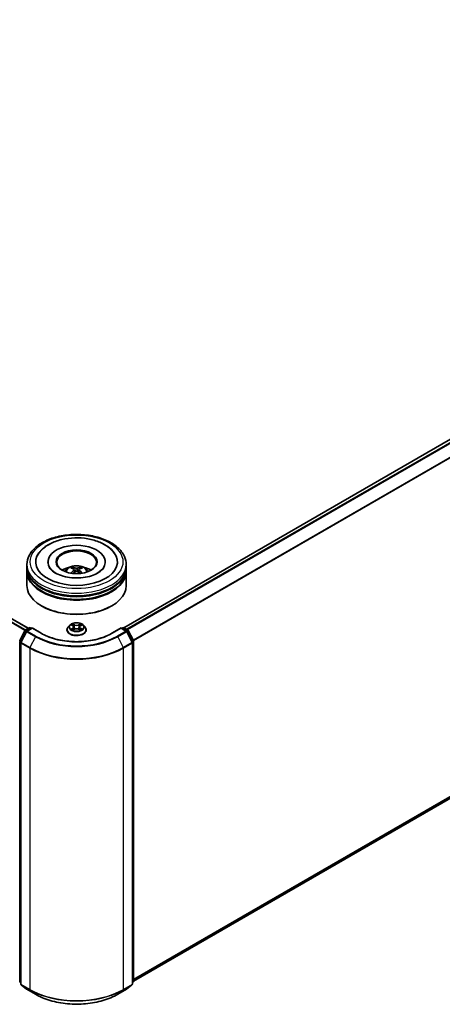
# Model space of a CAD drawing. Units: millimetres. Extents: x 0 to 9444, y 0 to 1826.
# Drawn here: x 333 to 382, y 319 to 433 of the extents above; entities that cross this region are included whole.
import ezdxf

# ---------------------------------------------------------------- set-up
doc = ezdxf.new("R2010")
doc.units = ezdxf.units.MM
doc.header["$LTSCALE"] = 2.5
doc.layers.add('Visible (ISO)', color=7, linetype='Continuous', lineweight=35)
doc.layers.add('Visible Narrow (ISO)', color=7, linetype='Continuous', lineweight=25)

msp = doc.modelspace()

# ---------------------------------------------------------------- linework, layer by layer
at = {"layer": 'Visible (ISO)'}
for p, q in [((467.0166, 433.2452), (344.6632, 362.6044)), ((333.5535, 362.5338), (249.3975, 411.1213)), ((467.4201, 391.7715), (345.7849, 321.5454)), ((333.4003, 369.6313), (333.4003, 369.9453)), ((333.4003, 369.223), (333.4003, 369.5371)), ((335.8426, 370.2594), (335.8426, 370.184)), ((342.4965, 370.2594), (342.4965, 370.184)), ((344.9388, 369.6313), (344.9388, 369.9453)), ((344.9388, 369.223), (344.9388, 369.5371)), ((333.4003, 367.4958), (333.4003, 369.1288)), ((338.9051, 369.3417), (338.9351, 369.0626)), ((339.4339, 369.3417), (339.404, 369.0626)), ((344.9388, 367.4958), (344.9388, 369.1288)), ((335.1445, 365.1091), (335.0901, 365.1406)), ((343.1946, 365.1091), (343.249, 365.1406)), ((338.3808, 362.8982), (338.19, 362.6853)), ((338.5676, 362.9215), (338.7314, 362.8236)), ((338.8322, 362.6891), (338.8638, 362.3955)), ((339.5068, 362.6891), (339.4753, 362.3955)), ((339.6077, 362.8236), (339.7714, 362.9215)), ((339.7714, 362.9216), (339.7715, 362.9216)), ((339.9583, 362.8982), (340.1491, 362.6853)), ((332.5668, 361.098), (333.1764, 362.2946)), ((333.3393, 362.1688), (332.7028, 360.9193)), ((333.2215, 362.3421), (333.6726, 362.6026)), ((334.0022, 362.5731), (333.3844, 362.2164)), ((333.7879, 362.6026), (333.9206, 362.526)), ((334.0022, 362.534), (334.0022, 362.5731)), ((335.0662, 361.9588), (334.0022, 362.5731)), ((338.0542, 362.3456), (338.0542, 362.3584)), ((338.7614, 362.3384), (338.932, 362.4335)), ((339.4071, 362.4335), (339.5777, 362.3384)), ((340.2849, 362.3456), (340.2849, 362.3584)), ((344.3369, 362.5731), (343.2729, 361.9588)), ((344.3369, 362.5731), (344.3369, 362.534)), ((344.9547, 362.2164), (344.3369, 362.5731)), ((344.4184, 362.526), (344.5511, 362.6026)), ((344.6665, 362.6026), (345.1176, 362.3421)), ((345.6363, 360.9193), (344.9998, 362.1688)), ((345.1627, 362.2946), (345.7723, 361.098)), ((332.6902, 360.8669), (332.6902, 321.2095)), ((345.6489, 321.2095), (345.6489, 360.8669)), ((345.7849, 361.0456), (345.7849, 321.5018)), ((332.6902, 321.3368), (332.5971, 321.4121)), ((332.733, 321.1197), (333.3696, 320.6052)), ((333.3844, 320.595), (334.3907, 320.0141)), ((343.9484, 320.0141), (344.9547, 320.595)), ((344.9695, 320.6052), (345.606, 321.1197)), ((345.742, 321.4121), (345.6489, 321.3368))]:
    msp.add_line(p, q, dxfattribs=at)
for centre, start, end in [((333.2792, 362.2422), 120, 153.004492), ((333.4421, 362.1165), 120, 153.004492), ((333.7303, 362.5026), 60, 120), ((344.6088, 362.5026), 60, 120), ((344.897, 362.1165), 26.995508, 60), ((345.0599, 362.2422), 26.995508, 60), ((332.6696, 361.0456), 153.004492, 180), ((332.8056, 360.8669), 153.004492, 180), ((345.5335, 360.8669), 0, 26.995508), ((345.6695, 361.0456), 0, 26.995508), ((332.6696, 321.5018), 180, 231.051724), ((345.6695, 321.5018), 308.948276, 0), ((332.8056, 321.2095), 180, 231.051724), ((333.4421, 320.695), 231.051724, 240), ((344.897, 320.695), 300, 308.948276), ((345.5335, 321.2095), 308.948276, 0)]:
    msp.add_arc(centre, 0.1154, start, end, dxfattribs=at)
for centre, major_axis, ratio, start_param, end_param in [((339.1695, 370.2594), (4.75, 0), 0.57735027, 2.28770637, 7.13707159), ((339.1695, 370.2594), (3.3269, 0), 0.57735027, 5.47106557, 10.23689769), ((339.1695, 370.1965), (-2.3077, 0), 0.57735027, 2.37272528, 7.05205268), ((339.1695, 369.5371), (5.7692, 0), 0.57735027, 3.12745005, 6.29732791), ((339.1695, 369.6313), (-5.7692, 0), 0.57735027, 0, 3.14159265), ((339.1695, 368.3751), (-2.3077, 0), 0.57735027, 5.07628371, 5.53058844), ((339.2095, 367.332), (1.3128, -2.1269), 0.49462411, 2.44776077, 2.68674507), ((339.1335, 367.2882), (-1.1759, 2.2055), 0.65417299, 5.62601221, 5.86499651), ((339.2056, 367.2882), (-1.1759, -2.2055), 0.65417299, 3.55978145, 3.79876575), ((339.1296, 367.332), (1.3128, 2.1269), 0.49462411, 0.45484759, 0.69383188), ((339.1695, 368.3751), (-2.3077, 0), 0.57735027, 3.89418952, 4.34849425), ((339.1695, 369.1288), (5.7692, 0), 0.57735027, 3.12745005, 6.29732791), ((339.1695, 369.223), (-5.7692, 0), 0.57735027, 0, 3.14159265), ((339.2095, 367.2904), (-0.9772, -2.3005), 0.59526289, 3.96282307, 4.19313336), ((339.1335, 367.3343), (1.495, 2.003), 0.55353421, 0.95931878, 1.15112494), ((339.2056, 367.3343), (1.495, -2.003), 0.55353421, 1.99046771, 2.18227387), ((339.1296, 367.2904), (-0.9772, 2.3005), 0.59526289, 5.2316446, 5.46195489), ((339.1695, 367.4958), (5.7692, 0), 0.57735027, 3.14159265, 6.28318531), ((339.1695, 369.5371), (-5.6923, 0), 0.57735027, 0.47828403, 2.66330862), ((339.1695, 369.1288), (-5.6923, 0), 0.57735027, 0.47828403, 2.66330862), ((339.1695, 367.433), (5.6923, 0), 0.57735027, 3.92699082, 5.49778714)]:
    msp.add_ellipse(centre, major_axis=major_axis, ratio=ratio, start_param=start_param, end_param=end_param, dxfattribs=at)
msp.add_ellipse((339.1695, 370.2594), major_axis=(2.3846, 0), ratio=0.57735027, dxfattribs=at)
for points, knots in [([(333.4003, 369.9453), (333.4003, 370.3022), (333.4897, 370.6578), (333.8352, 371.3422), (334.1007, 371.6681), (334.7928, 372.269), (335.231, 372.5387), (336.2264, 372.9817), (336.7851, 373.1537), (337.9603, 373.3826), (338.5763, 373.4401), (339.8062, 373.4373), (340.4199, 373.3772), (341.5878, 373.1443), (342.1417, 372.9712), (343.1368, 372.5234), (343.5774, 372.2482), (344.2907, 371.616), (344.5661, 371.259), (344.8693, 370.575), (344.9388, 370.2605), (344.9388, 369.9453)], [5.49778714, 5.49778714, 5.49778714, 5.49778714, 5.78139221, 5.78139221, 6.08459158, 6.08459158, 6.41185391, 6.41185391, 6.74313191, 6.74313191, 7.07260039, 7.07260039, 7.40121853, 7.40121853, 7.73072324, 7.73072324, 8.06201837, 8.06201837, 8.38889414, 8.38889414, 8.6393798, 8.6393798, 8.6393798, 8.6393798]), ([(334.6243, 370.9805), (334.7454, 371.2108), (334.9029, 371.4221), (335.3654, 371.9019), (335.7046, 372.1454), (336.4954, 372.5628), (336.9545, 372.7299), (337.9254, 372.9627), (338.4369, 373.0287), (339.4628, 373.0574), (339.9771, 373.0211), (340.9671, 372.8482), (341.4426, 372.7114), (342.3137, 372.3389), (342.7091, 372.1024), (343.317, 371.5733), (343.5495, 371.2948), (343.7148, 370.9805)], [2.65090407, 2.65090407, 2.65090407, 2.65090407, 2.86407041, 2.86407041, 3.18632725, 3.18632725, 3.53339937, 3.53339937, 3.87843215, 3.87843215, 4.22068257, 4.22068257, 4.56453655, 4.56453655, 4.9121077, 4.9121077, 5.20307756, 5.20307756, 5.20307756, 5.20307756]), ([(341.6405, 368.9628), (341.4266, 368.8393), (341.1707, 368.727), (340.5936, 368.5434), (340.2711, 368.473), (339.5932, 368.3875), (339.2373, 368.3734), (338.5343, 368.4055), (338.1873, 368.4519), (337.5452, 368.5973), (337.2496, 368.6958), (336.7439, 368.925), (336.5322, 369.0549), (336.2056, 369.3185), (336.0905, 369.4513), (336.0062, 369.5892), (335.9956, 369.6078), (335.9861, 369.626)], [0, 0, 0, 0, 0.28166641, 0.28166641, 0.57029187, 0.57029187, 0.86427595, 0.86427595, 1.15932912, 1.15932912, 1.4508445, 1.4508445, 1.73525144, 1.73525144, 2.01675528, 2.01675528, 2.06148491, 2.06148491, 2.06148491, 2.06148491]), ([(337.7931, 369.1351), (337.8359, 369.2091), (337.8865, 369.2747), (338.0332, 369.4299), (338.1366, 369.5059), (338.3821, 369.6445), (338.5281, 369.6986), (338.8369, 369.7738), (339.0005, 369.7926), (339.326, 369.7934), (339.4878, 369.7758), (339.8031, 369.7019), (339.9567, 369.6456), (340.2367, 369.4857), (340.3657, 369.3843), (340.4982, 369.2115), (340.5232, 369.1745), (340.546, 369.1351)], [1.10800637, 1.10800637, 1.10800637, 1.10800637, 1.28485125, 1.28485125, 1.58220865, 1.58220865, 1.9574686, 1.9574686, 2.35189349, 2.35189349, 2.74172985, 2.74172985, 3.13599765, 3.13599765, 3.51030353, 3.51030353, 3.60438261, 3.60438261, 3.60438261, 3.60438261]), ([(338.6449, 369.6161), (338.6489, 369.6156), (338.6535, 369.6141), (338.662, 369.6097), (338.6672, 369.6058), (338.6751, 369.5976), (338.6793, 369.5919), (338.6845, 369.5825), (338.6866, 369.5774), (338.688, 369.5727)], [0.0145600729, 0.0145600729, 0.0145600729, 0.0145600729, 0.0187226824, 0.0187226824, 0.0234298311, 0.0234298311, 0.0280690561, 0.0280690561, 0.0318101771, 0.0318101771, 0.0318101771, 0.0318101771]), ([(339.6511, 369.5727), (339.6525, 369.5774), (339.6546, 369.5825), (339.6598, 369.5919), (339.664, 369.5976), (339.6719, 369.6058), (339.6771, 369.6097), (339.6855, 369.6141), (339.6902, 369.6156), (339.6942, 369.6161)], [0.0427285558, 0.0427285558, 0.0427285558, 0.0427285558, 0.0464696768, 0.0464696768, 0.0511089018, 0.0511089018, 0.0558160505, 0.0558160505, 0.05997866, 0.05997866, 0.05997866, 0.05997866]), ([(342.353, 369.626), (342.2847, 369.4961), (342.165, 369.3463), (341.8859, 369.1176), (341.771, 369.0381), (341.6405, 368.9628)], [5.792496723, 5.792496723, 5.792496723, 5.792496723, 6.111389919, 6.111389919, 6.283185307, 6.283185307, 6.283185307, 6.283185307]), ([(338.5123, 368.9359), (338.5136, 368.9363), (338.5149, 368.9366), (338.5199, 368.9371), (338.5242, 368.9363), (338.5278, 368.9342), (338.5285, 368.9337), (338.529, 368.9333)], [0.0219671693, 0.0219671693, 0.0219671693, 0.0219671693, 0.0234298311, 0.0234298311, 0.02806905607, 0.02806905607, 0.02898517502, 0.02898517502, 0.02898517502, 0.02898517502]), ([(338.8729, 369.3824), (338.8835, 369.3769), (338.8924, 369.3695), (338.9037, 369.3525), (338.906, 369.3428), (338.9044, 369.3241), (338.9004, 369.3138), (338.8879, 369.2968), (338.8809, 369.2898), (338.8729, 369.2836)], [-0.2036008625, -0.2036008625, -0.2036008625, -0.2036008625, -0.191101084, -0.191101084, -0.1786013054, -0.1786013054, -0.1660771911, -0.1660771911, -0.1569242563, -0.1569242563, -0.1569242563, -0.1569242563]), ([(339.2551, 369.5043), (339.2432, 369.4995), (339.2284, 369.4955), (339.1963, 369.4905), (339.1791, 369.4894), (339.147, 369.4902), (339.1301, 369.492), (339.1034, 369.4976), (339.093, 369.5007), (339.0839, 369.5043)], [-0.2036008779, -0.2036008779, -0.2036008779, -0.2036008779, -0.1911010993, -0.1911010993, -0.1786013208, -0.1786013208, -0.1660772065, -0.1660772065, -0.1569242716, -0.1569242716, -0.1569242716, -0.1569242716]), ([(339.0839, 369.1618), (339.0959, 369.1692), (339.1107, 369.1756), (339.1428, 369.1835), (339.16, 369.1852), (339.1921, 369.184), (339.209, 369.1812), (339.2357, 369.1723), (339.2461, 369.1674), (339.2551, 369.1618)], [-0.2036008779, -0.2036008779, -0.2036008779, -0.2036008779, -0.1911010993, -0.1911010993, -0.1786013208, -0.1786013208, -0.1660772065, -0.1660772065, -0.1569242716, -0.1569242716, -0.1569242716, -0.1569242716]), ([(339.4662, 369.2836), (339.4556, 369.2919), (339.4466, 369.3016), (339.4354, 369.3216), (339.4331, 369.3318), (339.4347, 369.3501), (339.4387, 369.3594), (339.4512, 369.3731), (339.4582, 369.3783), (339.4662, 369.3824)], [-0.2036008625, -0.2036008625, -0.2036008625, -0.2036008625, -0.191101084, -0.191101084, -0.1786013054, -0.1786013054, -0.1660771911, -0.1660771911, -0.1569242563, -0.1569242563, -0.1569242563, -0.1569242563]), ([(339.81, 368.9333), (339.8106, 368.9337), (339.8112, 368.9342), (339.8149, 368.9363), (339.8192, 368.9371), (339.8242, 368.9366), (339.8255, 368.9363), (339.8268, 368.9359)], [0.04555355789, 0.04555355789, 0.04555355789, 0.04555355789, 0.04646967684, 0.04646967684, 0.05110890181, 0.05110890181, 0.05257156361, 0.05257156361, 0.05257156361, 0.05257156361]), ([(338.19, 362.6853), (338.1728, 362.6661), (338.157, 362.6463), (338.1286, 362.6054), (338.1159, 362.5844), (338.0939, 362.5413), (338.0846, 362.5192), (338.0695, 362.4742), (338.0638, 362.4513), (338.0561, 362.4051), (338.0542, 362.3817), (338.0542, 362.3584)], [0.307831551, 0.307831551, 0.307831551, 0.307831551, 0.403344874, 0.403344874, 0.498858196, 0.498858196, 0.594371519, 0.594371519, 0.689884841, 0.689884841, 0.785398163, 0.785398163, 0.785398163, 0.785398163]), ([(339.9583, 362.8982), (339.9111, 362.9508), (339.8512, 362.997), (339.7098, 363.0765), (339.6274, 363.1093), (339.4506, 363.157), (339.3562, 363.1721), (339.1649, 363.1837), (339.068, 363.1803), (338.8806, 363.1554), (338.79, 363.1338), (338.6236, 363.0738), (338.5478, 363.0353), (338.4448, 362.9615), (338.4103, 362.9311), (338.3808, 362.8982)], [4.40455743, 4.40455743, 4.40455743, 4.40455743, 4.72557036, 4.72557036, 5.05999896, 5.05999896, 5.39307641, 5.39307641, 5.72438985, 5.72438985, 6.05612576, 6.05612576, 6.39010372, 6.39010372, 6.59101686, 6.59101686, 6.59101686, 6.59101686]), ([(338.6053, 362.899), (338.5824, 362.9251), (338.5474, 362.9399), (338.514, 362.9472), (338.5136, 362.9473), (338.5132, 362.9474)], [0.0019022161, 0.0019022161, 0.0019022161, 0.0019022161, 0.0320559737, 0.0320559737, 0.0323943032, 0.0323943032, 0.0323943032, 0.0323943032]), ([(338.5132, 362.9474), (338.5136, 362.9472), (338.5139, 362.9471), (338.5173, 362.9458), (338.5204, 362.9446), (338.5235, 362.9433)], [-0.03239430317, -0.03239430317, -0.03239430317, -0.03239430317, -0.03205597372, -0.03205597372, -0.02897275834, -0.02897275834, -0.02897275834, -0.02897275834]), ([(338.7267, 363.069), (338.7266, 363.0691), (338.7264, 363.0693), (338.7261, 363.0696), (338.7258, 363.0698), (338.7256, 363.07)], [-0.000230599076, -0.000230599076, -0.000230599076, -0.000230599076, 0, 0, 0.000338329447, 0.000338329447, 0.000338329447, 0.000338329447]), ([(338.7256, 363.07), (338.7258, 363.0698), (338.7259, 363.0695), (338.7261, 363.0692), (338.7262, 363.069), (338.7263, 363.0689)], [-0.000338329447, -0.000338329447, -0.000338329447, -0.000338329447, 0, 0, 0.000241517914, 0.000241517914, 0.000241517914, 0.000241517914]), ([(338.8322, 362.6891), (338.8311, 362.6996), (338.8287, 362.71), (338.8215, 362.7302), (338.8167, 362.74), (338.8049, 362.759), (338.7979, 362.7681), (338.782, 362.7856), (338.7731, 362.7938), (338.7535, 362.8095), (338.7428, 362.8168), (338.7314, 362.8236)], [3.988894173, 3.988894173, 3.988894173, 3.988894173, 4.130102476, 4.130102476, 4.271310779, 4.271310779, 4.412519082, 4.412519082, 4.553727385, 4.553727385, 4.694935688, 4.694935688, 4.694935688, 4.694935688]), ([(339.6077, 362.8236), (339.5962, 362.8168), (339.5856, 362.8095), (339.566, 362.7938), (339.5571, 362.7856), (339.5411, 362.7681), (339.5342, 362.759), (339.5224, 362.74), (339.5176, 362.7302), (339.5104, 362.71), (339.508, 362.6996), (339.5068, 362.6891)], [0.017453293, 0.017453293, 0.017453293, 0.017453293, 0.158661596, 0.158661596, 0.299869899, 0.299869899, 0.441078202, 0.441078202, 0.582286505, 0.582286505, 0.723494808, 0.723494808, 0.723494808, 0.723494808]), ([(339.5661, 362.9883), (339.5877, 363.0182), (339.6, 363.0489), (339.6132, 363.0695), (339.6133, 363.0698), (339.6135, 363.07)], [0, 0, 0, 0, 0.0320559737, 0.0320559737, 0.0323943032, 0.0323943032, 0.0323943032, 0.0323943032]), ([(339.6135, 363.07), (339.6132, 363.0698), (339.613, 363.0696), (339.6108, 363.0676), (339.6088, 363.0658), (339.6067, 363.0639)], [-0.03239430317, -0.03239430317, -0.03239430317, -0.03239430317, -0.03205597372, -0.03205597372, -0.02897275834, -0.02897275834, -0.02897275834, -0.02897275834]), ([(339.8258, 362.9474), (339.8255, 362.9473), (339.8251, 362.9472), (339.8245, 362.9471), (339.8242, 362.947), (339.8239, 362.9469)], [-0.000338329447, -0.000338329447, -0.000338329447, -0.000338329447, 0, 0, 0.000241517914, 0.000241517914, 0.000241517914, 0.000241517914]), ([(339.8241, 362.9467), (339.8244, 362.9468), (339.8246, 362.9469), (339.8252, 362.9471), (339.8255, 362.9472), (339.8258, 362.9474)], [-0.000230599076, -0.000230599076, -0.000230599076, -0.000230599076, 0, 0, 0.000338329447, 0.000338329447, 0.000338329447, 0.000338329447]), ([(340.2849, 362.3584), (340.2849, 362.3817), (340.283, 362.4051), (340.2753, 362.4513), (340.2696, 362.4742), (340.2545, 362.5192), (340.2452, 362.5413), (340.2232, 362.5844), (340.2105, 362.6054), (340.182, 362.6463), (340.1663, 362.6661), (340.1491, 362.6853)], [3.926990817, 3.926990817, 3.926990817, 3.926990817, 4.022504139, 4.022504139, 4.118017462, 4.118017462, 4.213530784, 4.213530784, 4.309044107, 4.309044107, 4.404557429, 4.404557429, 4.404557429, 4.404557429]), ([(343.2729, 361.9588), (342.8462, 361.7124), (342.3498, 361.504), (341.2672, 361.1855), (340.6812, 361.0755), (339.478, 360.9655), (338.8611, 360.9655), (337.6579, 361.0755), (337.0719, 361.1855), (335.9892, 361.504), (335.4929, 361.7124), (335.0662, 361.9588)], [1.57079633, 1.57079633, 1.57079633, 1.57079633, 1.88495559, 1.88495559, 2.19911486, 2.19911486, 2.51327412, 2.51327412, 2.82743339, 2.82743339, 3.14159265, 3.14159265, 3.14159265, 3.14159265]), ([(338.0542, 362.3456), (338.0542, 362.2768), (338.0723, 362.2082), (338.1426, 362.0768), (338.1961, 362.0143), (338.334, 361.9008), (338.4197, 361.8504), (338.6135, 361.7681), (338.7217, 361.7363), (338.9492, 361.6945), (339.0685, 361.6844), (339.3063, 361.6866), (339.4248, 361.6989), (339.6495, 361.7449), (339.7557, 361.7786), (339.9453, 361.8645), (340.0286, 361.9168), (340.1631, 362.0354), (340.2145, 362.1018), (340.2718, 362.2284), (340.2849, 362.287), (340.2849, 362.3456)], [0.78539816, 0.78539816, 0.78539816, 0.78539816, 1.08510874, 1.08510874, 1.39751972, 1.39751972, 1.72201276, 1.72201276, 2.0477407, 2.0477407, 2.37249118, 2.37249118, 2.69684603, 2.69684603, 3.02168013, 3.02168013, 3.34747752, 3.34747752, 3.67139258, 3.67139258, 3.92699082, 3.92699082, 3.92699082, 3.92699082]), ([(338.515, 362.4354), (338.5147, 362.4353), (338.5145, 362.4352), (338.5139, 362.435), (338.5136, 362.4349), (338.5132, 362.4348)], [-0.000230599076, -0.000230599076, -0.000230599076, -0.000230599076, 0, 0, 0.000338329447, 0.000338329447, 0.000338329447, 0.000338329447]), ([(338.5132, 362.4348), (338.5136, 362.4348), (338.514, 362.4349), (338.5146, 362.4351), (338.5149, 362.4351), (338.5152, 362.4352)], [-0.000338329447, -0.000338329447, -0.000338329447, -0.000338329447, 0, 0, 0.000241517914, 0.000241517914, 0.000241517914, 0.000241517914]), ([(338.642, 362.4208), (338.6489, 362.415), (338.6564, 362.4092), (338.6726, 362.3976), (338.6812, 362.3918), (338.6996, 362.3804), (338.7093, 362.3748), (338.7297, 362.3638), (338.7404, 362.3583), (338.7581, 362.35), (338.7648, 362.347), (338.7716, 362.3441)], [1.393323954, 1.393323954, 1.393323954, 1.393323954, 1.463469385, 1.463469385, 1.533614815, 1.533614815, 1.603760246, 1.603760246, 1.673905677, 1.673905677, 1.71478324, 1.71478324, 1.71478324, 1.71478324]), ([(338.7682, 362.3422), (338.7495, 362.3434), (338.7381, 362.3314), (338.7259, 362.3126), (338.7258, 362.3124), (338.7256, 362.3121)], [0.0024310368, 0.0024310368, 0.0024310368, 0.0024310368, 0.0320559737, 0.0320559737, 0.0323943032, 0.0323943032, 0.0323943032, 0.0323943032]), ([(338.7256, 362.3121), (338.7258, 362.3123), (338.7261, 362.3125), (338.7283, 362.3145), (338.7303, 362.3162), (338.7323, 362.3179)], [-0.03239430317, -0.03239430317, -0.03239430317, -0.03239430317, -0.03205597372, -0.03205597372, -0.02897275834, -0.02897275834, -0.02897275834, -0.02897275834]), ([(339.4071, 362.4335), (339.3815, 362.4478), (339.3523, 362.4597), (339.2895, 362.4776), (339.2559, 362.4838), (339.1871, 362.4899), (339.152, 362.4899), (339.0832, 362.4838), (339.0496, 362.4776), (338.9868, 362.4597), (338.9576, 362.4478), (338.932, 362.4335)], [4.72984227, 4.72984227, 4.72984227, 4.72984227, 5.03702022, 5.03702022, 5.34419817, 5.34419817, 5.65137612, 5.65137612, 5.95855407, 5.95855407, 6.26573201, 6.26573201, 6.26573201, 6.26573201]), ([(339.5675, 362.3441), (339.5743, 362.347), (339.581, 362.35), (339.5987, 362.3583), (339.6094, 362.3638), (339.6298, 362.3748), (339.6395, 362.3804), (339.6578, 362.3918), (339.6665, 362.3976), (339.6826, 362.4092), (339.6902, 362.415), (339.6971, 362.4208)], [2.99760574, 2.99760574, 2.99760574, 2.99760574, 3.038483303, 3.038483303, 3.108628734, 3.108628734, 3.178774165, 3.178774165, 3.248919596, 3.248919596, 3.319065027, 3.319065027, 3.319065027, 3.319065027]), ([(339.6123, 362.3131), (339.6125, 362.313), (339.6126, 362.3129), (339.613, 362.3125), (339.6132, 362.3123), (339.6135, 362.3121)], [-0.000230599076, -0.000230599076, -0.000230599076, -0.000230599076, 0, 0, 0.000338329447, 0.000338329447, 0.000338329447, 0.000338329447]), ([(339.6135, 362.3121), (339.6133, 362.3124), (339.6132, 362.3126), (339.613, 362.3129), (339.6129, 362.3131), (339.6128, 362.3132)], [-0.000338329447, -0.000338329447, -0.000338329447, -0.000338329447, 0, 0, 0.000241517914, 0.000241517914, 0.000241517914, 0.000241517914]), ([(339.7296, 362.436), (339.7523, 362.4403), (339.7896, 362.4424), (339.8251, 362.4349), (339.8255, 362.4348), (339.8258, 362.4348)], [0, 0, 0, 0, 0.0320559737, 0.0320559737, 0.0323943032, 0.0323943032, 0.0323943032, 0.0323943032]), ([(339.8258, 362.4348), (339.8255, 362.4349), (339.8252, 362.435), (339.8217, 362.4363), (339.8186, 362.4374), (339.8155, 362.4385)], [-0.03239430317, -0.03239430317, -0.03239430317, -0.03239430317, -0.03205597372, -0.03205597372, -0.02897275834, -0.02897275834, -0.02897275834, -0.02897275834]), ([(334.3907, 320.0141), (334.8942, 319.7234), (335.4751, 319.4799), (336.7365, 319.1088), (337.4169, 318.9813), (338.8122, 318.8537), (339.5269, 318.8537), (340.9222, 318.9813), (341.6025, 319.1088), (342.864, 319.4799), (343.4449, 319.7234), (343.9484, 320.0141)], [3.14159265, 3.14159265, 3.14159265, 3.14159265, 3.45575192, 3.45575192, 3.76991118, 3.76991118, 4.08407045, 4.08407045, 4.39822972, 4.39822972, 4.71238898, 4.71238898, 4.71238898, 4.71238898])]:
    msp.add_open_spline(points, degree=3, knots=knots, dxfattribs=at)
for points, weights in [([(338.7232, 369.4528), (338.7062, 369.5105), (338.688, 369.5727)], [1.08273581125, 1.07755563389, 1.07090462461]), ([(339.6511, 369.5727), (339.6328, 369.5105), (339.6159, 369.4528)], [1.07090461894, 1.07755562758, 1.08273580442])]:
    msp.add_rational_spline(points, weights, degree=2, dxfattribs=at)
for points in [[(338.5292, 368.9332), (338.5292, 368.9332), (338.5291, 368.9333), (338.5291, 368.9333)], [(339.81, 368.9333), (339.81, 368.9333), (339.8099, 368.9332), (339.8098, 368.9332)], [(338.5235, 362.9433), (338.5385, 362.9372), (338.5536, 362.93), (338.5677, 362.9216)], [(339.6067, 363.0639), (339.5877, 363.0461), (339.5684, 363.0241), (339.5467, 363.003)], [(338.7323, 362.3179), (338.7419, 362.3259), (338.7515, 362.3329), (338.7614, 362.3385)], [(339.8155, 362.4385), (339.7864, 362.4485), (339.7569, 362.4548), (339.7347, 362.459)]]:
    msp.add_open_spline(points, degree=3, dxfattribs=at)
at = {"layer": 'Visible Narrow (ISO)'}
for p, q in [((467.0743, 433.2395), (344.697, 362.585)), ((467.3624, 433.0731), (344.9852, 362.4186)), ((467.4251, 433.0031), (345.0772, 362.3655)), ((468.0616, 431.7535), (345.7519, 361.138)), ((468.0805, 431.6823), (345.7816, 361.073)), ((333.1762, 362.2943), (248.9971, 410.8952)), ((333.2188, 362.3406), (249.0389, 410.9419)), ((333.5197, 362.5143), (249.3398, 411.1156)), ((468.0805, 392.3389), (345.7849, 321.7314)), ((468.0616, 392.2895), (345.7849, 321.693)), ((467.4251, 391.775), (345.7849, 321.546)), ((338.8729, 369.2836), (338.8922, 369.0318)), ((339.0839, 369.5043), (339.0594, 369.1462)), ((339.2551, 369.5043), (339.2797, 369.1462)), ((339.4662, 369.2836), (339.4469, 369.0318)), ((338.5132, 362.9474), (338.7215, 362.8228)), ((338.9413, 362.9497), (338.7256, 363.07)), ((338.7924, 363.003), (338.928, 362.9274)), ((338.9086, 362.6551), (338.8397, 362.9036)), ((338.928, 362.9274), (338.9086, 362.6551)), ((339.6135, 363.07), (339.3978, 362.9497)), ((339.4111, 362.9274), (339.5467, 363.003)), ((339.4111, 362.9274), (339.4305, 362.6551)), ((339.4994, 362.9036), (339.4305, 362.6551)), ((339.6175, 362.8228), (339.8258, 362.9474)), ((332.6069, 361.0697), (333.2165, 362.2663)), ((332.7429, 360.8911), (333.3794, 362.1406)), ((333.2165, 362.2663), (333.3518, 362.1882)), ((333.2792, 362.3364), (333.7303, 362.5969)), ((333.4357, 362.246), (333.2792, 362.3364)), ((333.3794, 362.1406), (334.3857, 361.5596)), ((333.4421, 362.2107), (334.0022, 362.534)), ((334.4484, 361.6297), (333.4421, 362.2107)), ((333.7303, 362.5969), (333.8868, 362.5064)), ((334.3857, 361.5596), (333.7492, 360.3101)), ((334.0022, 362.534), (335.0085, 361.9531)), ((338.7215, 362.5593), (338.5132, 362.4348)), ((338.6044, 362.459), (338.7353, 362.5373)), ((338.6738, 362.3969), (338.6601, 362.419)), ((338.7256, 362.3121), (338.9413, 362.4324)), ((338.7353, 362.5373), (338.7488, 362.3544)), ((338.75, 362.3385), (338.75, 362.3384)), ((338.7505, 362.3317), (338.7505, 362.3317)), ((339.3978, 362.4324), (339.6135, 362.3121)), ((339.5886, 362.3317), (339.5886, 362.3317)), ((339.5891, 362.3385), (339.5891, 362.3384)), ((339.6038, 362.5373), (339.5902, 362.3544)), ((339.6038, 362.5373), (339.7347, 362.459)), ((339.8258, 362.4348), (339.6175, 362.5593)), ((339.679, 362.419), (339.6653, 362.3969)), ((343.3306, 361.9531), (344.3369, 362.534)), ((344.897, 362.2107), (343.8907, 361.6297)), ((343.9534, 361.5596), (344.9596, 362.1406)), ((343.9534, 361.5596), (344.5899, 360.3101)), ((344.3369, 362.534), (344.897, 362.2107)), ((344.4522, 362.5064), (344.6088, 362.5969)), ((344.6088, 362.5969), (345.0599, 362.3364)), ((345.0599, 362.3364), (344.9033, 362.246)), ((344.9596, 362.1406), (345.5962, 360.8911)), ((344.9873, 362.1882), (345.1226, 362.2663)), ((345.1226, 362.2663), (345.7322, 361.0697)), ((332.588, 321.4547), (332.588, 360.9985)), ((332.588, 360.9985), (332.7079, 360.9293)), ((332.7402, 360.9928), (332.6069, 361.0697)), ((332.724, 321.1624), (332.724, 360.8198)), ((332.724, 360.8198), (333.7303, 360.2389)), ((333.7492, 360.3101), (332.7429, 360.8911)), ((345.5962, 360.8911), (344.5899, 360.3101)), ((344.6088, 360.2389), (345.6151, 360.8198)), ((345.7322, 361.0697), (345.5989, 360.9928)), ((345.6151, 360.8198), (345.6151, 321.1624)), ((345.6312, 360.9293), (345.7511, 360.9985)), ((345.7511, 360.9985), (345.7511, 321.4547)), ((333.7303, 360.2389), (333.7303, 320.5814)), ((344.6088, 320.5814), (344.6088, 360.2389)), ((332.6902, 321.3957), (332.588, 321.4547)), ((332.6902, 321.338), (332.6069, 321.4053)), ((332.6069, 321.4053), (332.6902, 321.3573)), ((333.7303, 320.5814), (332.724, 321.1624)), ((333.3794, 320.5985), (332.7429, 321.113)), ((332.7429, 321.113), (333.7492, 320.532)), ((334.3857, 320.0175), (333.3794, 320.5985)), ((334.3857, 320.0175), (333.7492, 320.532)), ((344.9596, 320.5985), (343.9534, 320.0175)), ((343.9534, 320.0175), (344.5899, 320.532)), ((344.5899, 320.532), (345.5962, 321.113)), ((345.6151, 321.1624), (344.6088, 320.5814)), ((345.5962, 321.113), (344.9596, 320.5985)), ((345.7511, 321.4547), (345.6489, 321.3957)), ((345.7322, 321.4053), (345.6489, 321.338)), ((345.6489, 321.3573), (345.7322, 321.4053))]:
    msp.add_line(p, q, dxfattribs=at)
for centre, major_axis in [((339.1695, 370.2594), (-5.3846, 0)), ((339.1695, 362.6911), (-0.8236, 0))]:
    msp.add_ellipse(centre, major_axis=major_axis, ratio=0.57735027, dxfattribs=at)
for centre, major_axis, ratio, start_param, end_param in [((339.1695, 369.9453), (-5.7692, 0), 0.57735027, 0, 3.14159265), ((339.1695, 369.1068), (-1.1803, 0), 0.57735027, 3.07614718, 6.34863078), ((339.1695, 369.2251), (-0.8567, 0), 0.57735027, 5.37148447, 5.62408982), ((339.1695, 369.2058), (0.7974, 0), 0.57735027, 2.21917021, 2.42536283), ((339.1695, 369.2058), (0.7974, 0), 0.57735027, 0.71622982, 0.92242245), ((339.1695, 369.2251), (-0.8567, 0), 0.57735027, 3.80068814, 4.05329349), ((339.1695, 362.3926), (-1.103, 0), 0.57735027, 5.8056187, 9.90234457), ((339.1695, 362.6625), (-0.8881, 0), 0.57735027, 5.8056187, 9.90234457), ((339.1695, 362.6911), (-0.7923, 0), 0.57735027, 5.30710262, 5.68847167), ((339.1695, 362.6038), (0.6201, 0), 0.57735027, 2.17629431, 2.42062218), ((338.7215, 362.8071), (0.0099, 0.0165), 0.58733849, 0, 0.79427846), ((338.4852, 362.6911), (0.3285, 0), 0.57735027, 5.51524044, 7.05113018), ((338.4852, 362.6767), (0.3477, 0), 0.57735027, 5.51524044, 6.34508866), ((338.7791, 362.9964), (-0.0157, -0.0111), 0.18497367, 1.04331702, 2.43849919), ((338.7284, 362.9164), (-0.0814, 0.1627), 0.54762693, 4.3686132, 4.98386908), ((338.8264, 362.897), (-0.0185, -0.0051), 0.22291783, 3.85158054, 5.20700366), ((338.8953, 362.6485), (-0.0185, -0.0051), 0.22288452, 3.85157383, 5.20261978), ((338.9413, 362.934), (-0.0094, -0.0168), 0.56718618, 3.91841516, 5.40194502), ((339.1695, 363.0718), (0.3477, 0), 0.57735027, 3.94444411, 5.48033385), ((339.1695, 363.0862), (-0.3285, 0), 0.57735027, 0.80285146, 2.3387412), ((339.3978, 362.934), (0.0094, -0.0168), 0.56718618, 0.88124028, 2.36477015), ((339.4438, 362.6485), (-0.0185, 0.0051), 0.22288452, 4.22215818, 5.57320413), ((339.8539, 362.6911), (-0.3285, 0), 0.57735027, 5.51524044, 7.05113018), ((339.6107, 362.9164), (0.0814, 0.1627), 0.54762693, 1.29931623, 1.91457211), ((339.5127, 362.897), (-0.0185, 0.0051), 0.22291783, 4.2177743, 5.57319742), ((339.8539, 362.6767), (-0.3477, 0), 0.57735027, 6.22128195, 7.05113018), ((339.1695, 362.6038), (0.6201, 0), 0.57735027, 0.72097047, 0.96529834), ((339.56, 362.9964), (-0.0157, 0.0111), 0.18497367, 0.70309346, 2.09827563), ((339.6175, 362.8071), (-0.0099, 0.0165), 0.58733849, 5.48890685, 6.28318531), ((339.1695, 362.6911), (-0.7923, 0), 0.57735027, 3.7363063, 4.11767534), ((333.2792, 362.2422), (-0.1028, 0.0524), 0.07392213, 0, 0.95337534), ((333.2792, 362.2422), (0.0577, 0.0999), 0.57735027, 0.78539816, 1.66145621), ((333.2792, 362.2422), (-0.0577, 0.0999), 0.57735027, 5.49778714, 6.28318531), ((333.4421, 362.1165), (-0.1028, 0.0524), 0.07392213, 0, 0.95337534), ((333.4421, 362.1165), (0.0577, 0.0999), 0.57735027, 0.78539816, 1.66145621), ((333.4421, 362.1165), (-0.0577, 0.0999), 0.57735027, 5.49778714, 6.28318531), ((333.7303, 362.5026), (-0.0577, 0.0999), 0.57735027, 5.49778714, 6.28318531), ((333.7303, 362.5026), (0.0577, 0.0999), 0.57735027, 0, 0.78539816), ((334.4484, 361.5355), (-0.0577, -0.0999), 0.57735027, 3.92699082, 4.80304887), ((339.1695, 364.3216), (6.7654, 0), 0.57735027, 3.92699082, 5.49778714), ((339.1695, 364.3555), (-6.6767, 0), 0.57735027, 0.78539816, 2.35619449), ((335.0085, 361.8589), (0.0577, 0.0999), 0.57735027, 0, 0.78539816), ((339.1695, 364.3555), (5.8846, 0), 0.57735027, 3.92699082, 5.49778714), ((339.1695, 362.3584), (-1.1154, 0), 0.57735027, 0, 3.14159265), ((339.1695, 362.3456), (1.1154, 0), 0.57735027, 3.14159265, 6.28318531), ((339.1695, 362.6911), (0.7923, 0), 0.57735027, 3.7363063, 4.11767534), ((338.6182, 362.4527), (-0.0037, -0.0189), 0.77975364, 4.52690487, 5.92208704), ((338.5593, 362.3095), (0.0607, 0.1448), 0.71221962, 5.81360232, 6.4288582), ((338.6739, 362.4127), (-0.0163, -0.0101), 0.72973605, 5.16344533, 5.77548257), ((338.7215, 362.5436), (0.0099, -0.0165), 0.58733849, 0.86378433, 2.3473142), ((338.9413, 362.4167), (-0.0094, 0.0168), 0.56718618, 5.5063628, 6.28318531), ((339.1695, 362.296), (0.3285, 0), 0.57735027, 0.80285146, 2.3387412), ((339.3978, 362.4167), (0.0094, 0.0168), 0.56718618, 0, 0.7768225), ((339.6175, 362.5436), (-0.0099, -0.0165), 0.58733849, 3.93587111, 5.41940097), ((339.1695, 362.6911), (0.7923, 0), 0.57735027, 5.30710262, 5.68847167), ((339.7797, 362.3095), (-0.0607, 0.1448), 0.71221962, 6.13751241, 6.75276829), ((339.6652, 362.4127), (-0.0163, 0.0101), 0.72973605, 3.64929539, 4.26133263), ((339.7209, 362.4527), (0.0037, -0.0189), 0.77975364, 0.36109827, 1.75628044), ((343.3306, 361.8589), (-0.0577, 0.0999), 0.57735027, 5.49778714, 6.28318531), ((343.8907, 361.5355), (0.0577, -0.0999), 0.57735027, 1.48013644, 2.35619449), ((344.6088, 362.5026), (-0.0577, 0.0999), 0.57735027, 5.49778714, 6.28318531), ((344.6088, 362.5026), (0.0577, 0.0999), 0.57735027, 0, 0.78539816), ((344.897, 362.1165), (0.0577, 0.0999), 0.57735027, 0, 0.78539816), ((344.897, 362.1165), (0.0577, -0.0999), 0.57735027, 1.48013644, 2.35619449), ((344.897, 362.1165), (0.1028, 0.0524), 0.07392213, 5.32980996, 6.28318531), ((345.0599, 362.2422), (0.0577, 0.0999), 0.57735027, 0, 0.78539816), ((345.0599, 362.2422), (0.0577, -0.0999), 0.57735027, 1.48013644, 2.35619449), ((345.0599, 362.2422), (0.1028, 0.0524), 0.07392213, 5.32980996, 6.28318531), ((332.6696, 361.0456), (-0.1154, 0), 0.57735027, 0, 0.78539816), ((332.6696, 361.0456), (-0.1028, 0.0524), 0.07392213, 0, 0.95337534), ((332.6696, 361.0456), (0.0577, 0.0999), 0.57735027, 1.66145621, 2.35619449), ((332.8056, 360.8669), (-0.1154, 0), 0.57735027, 0, 0.78539816), ((332.8056, 360.8669), (-0.1028, 0.0524), 0.07392213, 0, 0.95337534), ((332.8056, 360.8669), (0.0577, 0.0999), 0.57735027, 1.66145621, 2.35619449), ((345.5335, 360.8669), (0.1028, 0.0524), 0.07392213, 5.32980996, 6.28318531), ((345.5335, 360.8669), (0.0577, -0.0999), 0.57735027, 0.78539816, 1.48013644), ((345.5335, 360.8669), (0.1154, 0), 0.57735027, 5.49778714, 6.28318531), ((345.6695, 361.0456), (0.1028, 0.0524), 0.07392213, 5.32980996, 6.28318531), ((345.6695, 361.0456), (0.0577, -0.0999), 0.57735027, 0.78539816, 1.48013644), ((345.6695, 361.0456), (0.1154, 0), 0.57735027, 5.49778714, 6.28318531), ((333.8118, 360.286), (0.0577, 0.0999), 0.57735027, 1.66145621, 2.35619449), ((339.1695, 363.3792), (7.6923, 0), 0.57735027, 3.92699082, 5.49778714), ((339.1695, 363.4396), (-7.6656, 0), 0.57735027, 0.78539816, 2.35619449), ((344.5272, 360.286), (-0.0577, 0.0999), 0.57735027, 3.92699082, 4.62172909), ((332.6696, 321.5018), (-0.1154, 0), 0.57735027, 0, 0.78539816), ((345.6695, 321.5018), (0.1154, 0), 0.57735027, 5.49778714, 6.28318531), ((332.6696, 321.5018), (-0.0577, -0.0999), 0.57735027, 5.49778714, 6.19252542), ((332.6696, 321.5018), (-0.0725, -0.0897), 0.8131434, 0, 0.12734403), ((332.8056, 321.2095), (-0.1154, 0), 0.57735027, 0, 0.78539816), ((332.8056, 321.2095), (-0.0577, -0.0999), 0.57735027, 5.49778714, 6.19252542), ((332.8056, 321.2095), (-0.0725, -0.0897), 0.8131434, 0, 0.12734403), ((333.4421, 320.695), (-0.0725, -0.0897), 0.8131434, 0, 0.12734403), ((333.4421, 320.695), (-0.0577, -0.0999), 0.57735027, 6.19252542, 6.28318531), ((333.8118, 320.6285), (-0.0577, -0.0999), 0.57735027, 5.49778714, 6.19252542), ((339.1695, 323.7218), (-7.6923, 0), 0.57735027, 0.78539816, 2.35619449), ((339.1695, 323.6614), (7.6656, 0), 0.57735027, 3.92699082, 5.49778714), ((344.5272, 320.6285), (0.0577, -0.0999), 0.57735027, 0.09065989, 0.78539816), ((344.897, 320.695), (0.0577, -0.0999), 0.57735027, 0, 0.09065989), ((344.897, 320.695), (0.0725, -0.0897), 0.8131434, 6.15584128, 6.28318531), ((345.5335, 321.2095), (0.0577, -0.0999), 0.57735027, 0.09065989, 0.78539816), ((345.5335, 321.2095), (0.0725, -0.0897), 0.8131434, 6.15584128, 6.28318531), ((345.5335, 321.2095), (0.1154, 0), 0.57735027, 5.49778714, 6.28318531), ((345.6695, 321.5018), (0.0577, -0.0999), 0.57735027, 0.09065989, 0.78539816), ((345.6695, 321.5018), (0.0725, -0.0897), 0.8131434, 6.15584128, 6.28318531), ((334.4484, 320.114), (-0.0577, -0.0999), 0.57735027, 6.19252542, 6.28318531), ((339.1695, 322.7794), (-6.7654, 0), 0.57735027, 0.78539816, 2.35619449), ((343.8907, 320.114), (0.0577, -0.0999), 0.57735027, 0, 0.09065989)]:
    msp.add_ellipse(centre, major_axis=major_axis, ratio=ratio, start_param=start_param, end_param=end_param, dxfattribs=at)
for points in [[(338.7263, 363.0689), (338.7393, 363.0484), (338.7516, 363.0179), (338.773, 362.9883)], [(338.7924, 363.003), (338.7686, 363.0262), (338.7476, 363.0504), (338.7267, 363.069)], [(338.773, 362.9883), (338.7925, 362.9614), (338.8078, 362.9299), (338.8166, 362.8982)], [(338.8166, 362.8982), (338.8396, 362.8154), (338.8626, 362.7325), (338.8856, 362.6497)], [(338.8856, 362.6497), (338.905, 362.5799), (338.9275, 362.5113), (338.9545, 362.445)], [(338.9728, 362.453), (338.9478, 362.5186), (338.9267, 362.5863), (338.9086, 362.6551)], [(339.4305, 362.6551), (339.4124, 362.5863), (339.3913, 362.5186), (339.3663, 362.453)], [(339.3845, 362.445), (339.4116, 362.5113), (339.4341, 362.5799), (339.4535, 362.6497)], [(339.4535, 362.6497), (339.4765, 362.7325), (339.4995, 362.8154), (339.5225, 362.8982)], [(339.5225, 362.8982), (339.5313, 362.9299), (339.5466, 362.9614), (339.5661, 362.9883)], [(339.8239, 362.9469), (339.7911, 362.9397), (339.7565, 362.9248), (339.7338, 362.899)], [(339.7715, 362.9216), (339.7883, 362.9316), (339.8064, 362.9399), (339.8241, 362.9467)], [(338.6044, 362.459), (338.58, 362.4544), (338.5468, 362.4473), (338.515, 362.4354)], [(338.5152, 362.4352), (338.5501, 362.4424), (338.587, 362.4403), (338.6095, 362.436)], [(338.6095, 362.436), (338.6215, 362.4338), (338.6325, 362.4286), (338.6419, 362.4207)], [(339.6128, 362.3132), (339.6008, 362.3316), (339.5894, 362.3434), (339.5709, 362.3422)], [(339.5777, 362.3385), (339.5896, 362.3318), (339.601, 362.3231), (339.6123, 362.3131)], [(339.6971, 362.4207), (339.7066, 362.4286), (339.7176, 362.4338), (339.7296, 362.436)]]:
    msp.add_open_spline(points, degree=3, dxfattribs=at)

doc.saveas('drawing.dxf')
